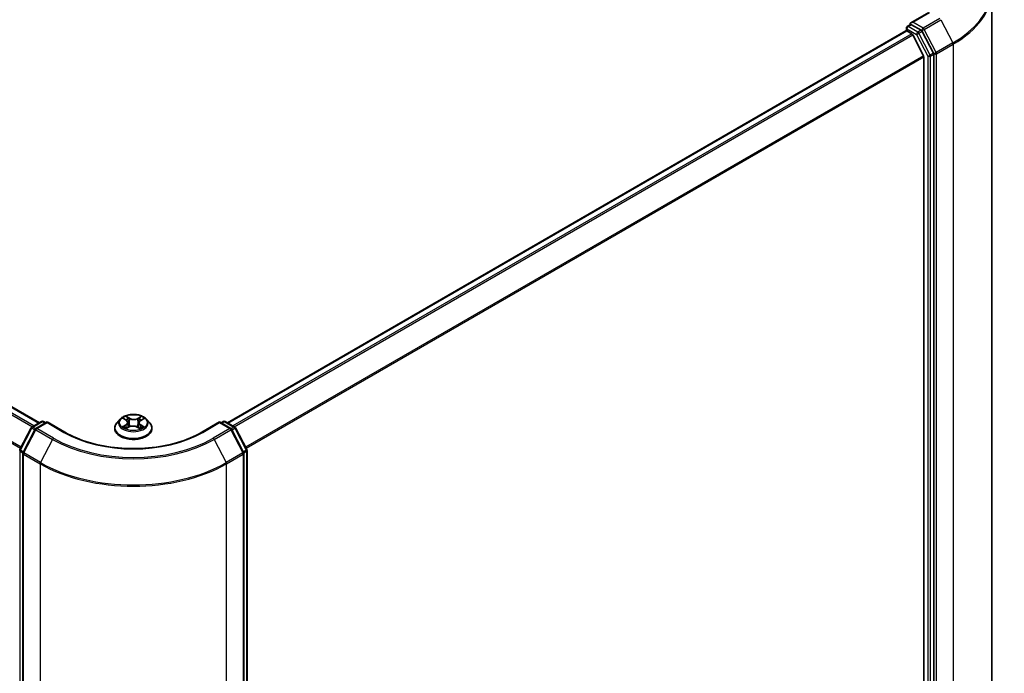
# Model space of a CAD drawing. Units: millimetres. Extents: x 7 to 7877, y 4 to 1830.
# Drawn here: x 47 to 61, y 110 to 119 of the extents above; entities that cross this region are included whole.
import ezdxf

# ---------------------------------------------------------------- set-up
doc = ezdxf.new("R2010")
doc.units = ezdxf.units.MM
doc.header["$LTSCALE"] = 0.5
doc.layers.add('Visible (ISO)', color=7, linetype='Continuous', lineweight=35)
doc.layers.add('Visible Narrow (ISO)', color=7, linetype='Continuous', lineweight=25)

msp = doc.modelspace()

# ---------------------------------------------------------------- linework, layer by layer
at = {"layer": 'Visible (ISO)'}
for p, q in [((46.9238, 113.2198), (27.0356, 124.7023)), ((60.4033, 119.3373), (60.4033, 103.4023)), ((59.5095, 119.0239), (59.258, 118.8787)), ((59.1881, 118.7641), (49.5851, 113.2198)), ((59.1937, 118.8036), (59.1937, 118.7654)), ((59.2017, 118.7628), (59.2698, 118.7235)), ((59.2074, 118.8272), (59.2532, 118.8537)), ((59.4024, 118.7731), (59.266, 118.8518)), ((59.5764, 118.448), (59.4171, 118.7567)), ((59.4351, 118.4115), (59.2846, 118.7069)), ((59.4396, 118.3947), (59.4396, 102.5634)), ((59.581, 102.5123), (59.581, 118.431)), ((46.6488, 112.8393), (46.8081, 113.1481)), ((46.8187, 113.1592), (46.9551, 113.2379)), ((47.0331, 113.231), (46.8741, 113.1392)), ((46.9824, 113.2379), (47.0138, 113.2198)), ((47.0331, 113.2217), (47.0331, 113.231)), ((47.2845, 113.0858), (47.0331, 113.231)), ((48.068, 113.2707), (48.0229, 113.2204)), ((48.1157, 113.2786), (48.1528, 113.255)), ((48.1533, 113.1402), (48.195, 113.162)), ((48.1748, 113.2243), (48.1822, 113.1553)), ((48.3072, 113.1598), (48.346, 113.1368)), ((48.3341, 113.2182), (48.3266, 113.1483)), ((48.3598, 113.2511), (48.3999, 113.2736)), ((48.4409, 113.2707), (48.486, 113.2204)), ((49.4758, 113.231), (49.2243, 113.0858)), ((49.4758, 113.231), (49.4758, 113.2217)), ((49.6348, 113.1392), (49.4758, 113.231)), ((49.4951, 113.2198), (49.5264, 113.2379)), ((49.5537, 113.2379), (49.6901, 113.1592)), ((49.7007, 113.1481), (49.86, 112.8393)), ((46.8635, 113.1281), (46.6938, 112.7993)), ((47.9908, 113.1401), (47.9908, 113.1431)), ((48.5181, 113.1401), (48.5181, 113.1431)), ((49.815, 112.7993), (49.6454, 113.1281)), ((46.6908, 112.7868), (46.6908, 96.8517)), ((49.8181, 96.8517), (49.8181, 112.7868)), ((49.863, 112.8268), (49.863, 96.9081))]:
    msp.add_line(p, q, dxfattribs=at)
for centre, start, end in [((59.221, 118.8036), 120, 180), ((46.8324, 113.1355), 120, 152.70943), ((46.9688, 113.2143), 60, 120), ((49.5401, 113.2143), 60, 120), ((49.6765, 113.1355), 27.29057, 60), ((46.8877, 113.1155), 120, 152.70943), ((49.6211, 113.1155), 27.29057, 60), ((46.6731, 112.8268), 152.70943, 180), ((46.7181, 112.7868), 152.70943, 180), ((49.7908, 112.7868), 0, 27.29057), ((49.8358, 112.8268), 0, 27.29057)]:
    msp.add_arc(centre, 0.0273, start, end, dxfattribs=at)
for centre, major_axis, start_param, end_param in [((59.2853, 118.863), (-0.0386, 0), 4.712389, 6.2831853), ((59.266, 118.8741), (-0.0136, -0.0236), 5.4977871, 6.1236372), ((59.2017, 118.7405), (-0.0136, 0.0236), 5.4977871, 6.2831853), ((59.2698, 118.7012), (-0.0136, 0.0236), 4.6217291, 5.4977871), ((59.4024, 118.7508), (0.0136, -0.0236), 1.4890119, 2.3561945), ((59.5617, 118.4421), (0.0136, -0.0236), 0.7853982, 1.4890119), ((59.4203, 118.4058), (-0.0136, 0.0236), 3.9269908, 4.6217291)]:
    msp.add_ellipse(centre, major_axis=major_axis, ratio=0.5773503, start_param=start_param, end_param=end_param, dxfattribs=at)
for points, knots in [([(59.2532, 118.8537), (59.2544, 118.8544), (59.2563, 118.8547), (59.261, 118.8542), (59.2636, 118.8533), (59.266, 118.8518)], [0.038953354, 0.038953354, 0.038953354, 0.038953354, 0.050334548, 0.050334548, 0.061715743, 0.061715743, 0.061715743, 0.061715743]), ([(48.4409, 113.2707), (48.4297, 113.2831), (48.4155, 113.294), (48.3821, 113.3128), (48.3626, 113.3206), (48.3208, 113.3319), (48.2985, 113.3354), (48.2533, 113.3382), (48.2304, 113.3374), (48.1861, 113.3315), (48.1647, 113.3264), (48.1254, 113.3122), (48.1075, 113.3031), (48.0831, 113.2857), (48.075, 113.2785), (48.068, 113.2707)], [6.0078739, 6.0078739, 6.0078739, 6.0078739, 6.3288868, 6.3288868, 6.6633154, 6.6633154, 6.9963929, 6.9963929, 7.3277063, 7.3277063, 7.6594422, 7.6594422, 7.9934202, 7.9934202, 8.1943333, 8.1943333, 8.1943333, 8.1943333]), ([(48.0229, 113.2204), (48.0188, 113.2158), (48.0151, 113.2112), (48.0084, 113.2015), (48.0054, 113.1965), (48.0002, 113.1863), (47.998, 113.1811), (47.9944, 113.1705), (47.9931, 113.1651), (47.9912, 113.1541), (47.9908, 113.1486), (47.9908, 113.1431)], [1.91114803, 1.91114803, 1.91114803, 1.91114803, 2.00666135, 2.00666135, 2.10217467, 2.10217467, 2.197688, 2.197688, 2.29320132, 2.29320132, 2.38871464, 2.38871464, 2.38871464, 2.38871464]), ([(48.1275, 113.1598), (48.129, 113.1584), (48.1307, 113.157), (48.1343, 113.1543), (48.1362, 113.1529), (48.1403, 113.1502), (48.1425, 113.1488), (48.1471, 113.1462), (48.1495, 113.1449), (48.1534, 113.1429), (48.1547, 113.1423), (48.1561, 113.1416)], [2.96368362, 2.96368362, 2.96368362, 2.96368362, 3.03398305, 3.03398305, 3.10428249, 3.10428249, 3.17458192, 3.17458192, 3.24488136, 3.24488136, 3.28110088, 3.28110088, 3.28110088, 3.28110088]), ([(48.1748, 113.2243), (48.1745, 113.2267), (48.174, 113.229), (48.1724, 113.2336), (48.1714, 113.2358), (48.1688, 113.2401), (48.1673, 113.2422), (48.1638, 113.2462), (48.1619, 113.2481), (48.1576, 113.2517), (48.1553, 113.2534), (48.1528, 113.255)], [5.59221065, 5.59221065, 5.59221065, 5.59221065, 5.72691492, 5.72691492, 5.8616192, 5.8616192, 5.99632347, 5.99632347, 6.13102774, 6.13102774, 6.26573201, 6.26573201, 6.26573201, 6.26573201]), ([(48.3072, 113.1598), (48.3013, 113.1633), (48.2946, 113.1662), (48.28, 113.1708), (48.2721, 113.1724), (48.2559, 113.1741), (48.2476, 113.1743), (48.2313, 113.1732), (48.2233, 113.1718), (48.2082, 113.1679), (48.2012, 113.1652), (48.195, 113.162)], [0.0174533, 0.0174533, 0.0174533, 0.0174533, 0.3246312, 0.3246312, 0.6318092, 0.6318092, 0.9389871, 0.9389871, 1.2461651, 1.2461651, 1.553343, 1.553343, 1.553343, 1.553343]), ([(48.3598, 113.2511), (48.3569, 113.2495), (48.3542, 113.2477), (48.3492, 113.244), (48.3469, 113.2419), (48.3428, 113.2377), (48.341, 113.2355), (48.338, 113.2308), (48.3368, 113.2284), (48.335, 113.2234), (48.3343, 113.2208), (48.3341, 113.2182)], [1.58824962, 1.58824962, 1.58824962, 1.58824962, 1.73596195, 1.73596195, 1.88367429, 1.88367429, 2.03138662, 2.03138662, 2.17909895, 2.17909895, 2.32681129, 2.32681129, 2.32681129, 2.32681129]), ([(48.3441, 113.1379), (48.3459, 113.1386), (48.3477, 113.1394), (48.3522, 113.1414), (48.3549, 113.1426), (48.3599, 113.1452), (48.3623, 113.1465), (48.3669, 113.1491), (48.369, 113.1505), (48.3731, 113.1532), (48.375, 113.1545), (48.3767, 113.1559)], [4.56430277, 4.56430277, 4.56430277, 4.56430277, 4.60943834, 4.60943834, 4.67944048, 4.67944048, 4.74944261, 4.74944261, 4.81944474, 4.81944474, 4.88944687, 4.88944687, 4.88944687, 4.88944687]), ([(48.5181, 113.1431), (48.5181, 113.1486), (48.5176, 113.1541), (48.5158, 113.1651), (48.5144, 113.1705), (48.5109, 113.1811), (48.5087, 113.1863), (48.5035, 113.1965), (48.5005, 113.2015), (48.4937, 113.2112), (48.49, 113.2158), (48.486, 113.2204)], [5.5303073, 5.5303073, 5.5303073, 5.5303073, 5.62582062, 5.62582062, 5.72133394, 5.72133394, 5.81684726, 5.81684726, 5.91236059, 5.91236059, 6.00787391, 6.00787391, 6.00787391, 6.00787391]), ([(49.2243, 113.0858), (49.1235, 113.0275), (49.0061, 112.9783), (48.7502, 112.903), (48.6117, 112.877), (48.3273, 112.851), (48.1815, 112.851), (47.8971, 112.877), (47.7586, 112.903), (47.5027, 112.9783), (47.3854, 113.0275), (47.2845, 113.0858)], [3.1415927, 3.1415927, 3.1415927, 3.1415927, 3.4557519, 3.4557519, 3.7699112, 3.7699112, 4.0840704, 4.0840704, 4.3982297, 4.3982297, 4.712389, 4.712389, 4.712389, 4.712389]), ([(47.9908, 113.1401), (47.9908, 113.1238), (47.9951, 113.1076), (48.0117, 113.0765), (48.0243, 113.0618), (48.0569, 113.035), (48.0772, 113.023), (48.123, 113.0036), (48.1486, 112.9961), (48.2024, 112.9862), (48.2305, 112.9838), (48.2867, 112.9843), (48.3148, 112.9872), (48.3679, 112.9981), (48.393, 113.0061), (48.4378, 113.0264), (48.4575, 113.0387), (48.4893, 113.0668), (48.5014, 113.0825), (48.515, 113.1124), (48.5181, 113.1262), (48.5181, 113.1401)], [2.3887146, 2.3887146, 2.3887146, 2.3887146, 2.6884252, 2.6884252, 3.0008362, 3.0008362, 3.3253292, 3.3253292, 3.6510572, 3.6510572, 3.9758077, 3.9758077, 4.3001625, 4.3001625, 4.6249966, 4.6249966, 4.950794, 4.950794, 5.2747091, 5.2747091, 5.5303073, 5.5303073, 5.5303073, 5.5303073])]:
    msp.add_open_spline(points, degree=3, knots=knots, dxfattribs=at)
at = {"layer": 'Visible Narrow (ISO)'}
for p, q in [((26.939, 124.645), (46.8259, 113.1633)), ((46.8477, 113.1759), (26.9538, 124.6616)), ((27.0219, 124.7009), (46.9158, 113.2152)), ((26.7841, 124.3329), (46.6586, 112.8583)), ((46.6663, 112.8733), (26.7886, 124.3497)), ((59.2853, 118.8852), (59.5231, 119.0226)), ((59.4306, 118.8013), (59.2853, 118.8852)), ((59.6685, 118.9387), (59.4306, 118.8013)), ((59.4453, 118.785), (59.6832, 118.9223)), ((59.6832, 118.9223), (59.8528, 118.5935)), ((49.5931, 113.2152), (59.2017, 118.7628)), ((59.2698, 118.7235), (49.6612, 113.1759)), ((59.2017, 118.7925), (59.3381, 118.7137)), ((59.2017, 118.7628), (59.2017, 118.7925)), ((59.221, 118.8259), (59.266, 118.8518)), ((59.3574, 118.7471), (59.221, 118.8259)), ((59.4024, 118.7731), (59.3574, 118.7471)), ((59.3721, 118.7308), (59.4171, 118.7567)), ((59.5314, 118.422), (59.3721, 118.7308)), ((59.4024, 118.7731), (59.4114, 118.7679)), ((59.4114, 118.7679), (59.4171, 118.7567)), ((59.615, 118.4562), (59.4453, 118.785)), ((49.6829, 113.1633), (59.2846, 118.7069)), ((59.3381, 118.7137), (59.4974, 118.405)), ((59.8528, 118.5935), (59.615, 118.4562)), ((59.5764, 118.448), (59.5314, 118.422)), ((59.5764, 118.448), (59.581, 118.4391)), ((59.6196, 118.4391), (59.8574, 118.5765)), ((59.8574, 118.5765), (59.8574, 102.6414)), ((59.4351, 118.4115), (49.8425, 112.8733)), ((49.8502, 112.8583), (59.4396, 118.3947)), ((59.4974, 118.405), (59.4974, 102.4863)), ((59.536, 118.405), (59.581, 118.431)), ((59.536, 102.4863), (59.536, 118.405)), ((59.581, 118.4391), (59.581, 118.431)), ((59.6196, 102.5041), (59.6196, 118.4391)), ((48.1028, 113.2852), (48.1503, 113.2548)), ((48.204, 113.2838), (48.1546, 113.3132)), ((48.1697, 113.2971), (48.2007, 113.2786)), ((48.3643, 113.3093), (48.3118, 113.2818)), ((48.3148, 113.2765), (48.3479, 113.2938)), ((46.8324, 113.1578), (46.9688, 113.2366)), ((46.8699, 113.1362), (46.8324, 113.1578)), ((46.8877, 113.1378), (47.0331, 113.2217)), ((46.9688, 113.2366), (47.0058, 113.2152)), ((47.0331, 113.2217), (47.2709, 113.0844)), ((48.1468, 113.1926), (48.096, 113.1641)), ((48.118, 113.1694), (48.15, 113.1873)), ((48.1445, 113.1342), (48.1971, 113.1616)), ((48.15, 113.1873), (48.1532, 113.143)), ((48.2007, 113.2786), (48.196, 113.2144)), ((48.3049, 113.1596), (48.3543, 113.1302)), ((48.3148, 113.2765), (48.3193, 113.212)), ((48.3552, 113.1835), (48.3519, 113.1413)), ((48.3552, 113.1835), (48.385, 113.1644)), ((48.4061, 113.1583), (48.3585, 113.1886)), ((48.362, 113.2509), (48.4129, 113.2794)), ((49.2379, 113.0844), (49.4758, 113.2217)), ((49.4758, 113.2217), (49.6211, 113.1378)), ((49.5031, 113.2152), (49.5401, 113.2366)), ((49.5401, 113.2366), (49.6765, 113.1578)), ((49.6765, 113.1578), (49.639, 113.1362)), ((46.6584, 112.8327), (46.8177, 113.1415)), ((46.7034, 112.7927), (46.873, 113.1215)), ((46.8177, 113.1415), (46.8583, 113.118)), ((46.873, 113.1215), (47.1109, 112.9841)), ((47.1256, 113.0005), (46.8877, 113.1378)), ((49.6211, 113.1378), (49.3833, 113.0005)), ((49.398, 112.9841), (49.6358, 113.1215)), ((49.6358, 113.1215), (49.8055, 112.7927)), ((49.6506, 113.118), (49.6912, 113.1415)), ((49.6912, 113.1415), (49.8505, 112.8327)), ((47.1109, 112.9841), (46.9412, 112.6553)), ((49.398, 112.9841), (49.5676, 112.6553)), ((46.6538, 96.897), (46.6538, 112.8157)), ((46.6538, 112.8157), (46.6917, 112.7938)), ((46.699, 112.8093), (46.6584, 112.8327)), ((46.6988, 112.7756), (46.9366, 112.6383)), ((46.6988, 96.8406), (46.6988, 112.7756)), ((46.9412, 112.6553), (46.7034, 112.7927)), ((49.8055, 112.7927), (49.5676, 112.6553)), ((49.5722, 112.6383), (49.8101, 112.7756)), ((49.8505, 112.8327), (49.8098, 112.8093)), ((49.8101, 112.7756), (49.8101, 96.8406)), ((49.8171, 112.7938), (49.8551, 112.8157)), ((49.8551, 112.8157), (49.8551, 96.897)), ((46.9366, 112.6383), (46.9366, 96.7033)), ((49.5722, 96.7033), (49.5722, 112.6383))]:
    msp.add_line(p, q, dxfattribs=at)
for centre, major_axis, ratio, start_param, end_param in [((58.5396, 119.3517), (1.8572, 0), 0.5773503, 5.4977871, 6.9266482), ((58.5396, 119.3373), (1.8636, 0), 0.5773503, 5.4977871, 6.2831853), ((59.221, 118.8036), (-0.0273, 0), 0.5773503, 0, 0.7853982), ((59.221, 118.8036), (0.0136, 0.0236), 0.5773503, 0.7853982, 2.3561945), ((59.221, 118.8036), (-0.0136, 0.0236), 0.5773503, 5.4977871, 6.2831853), ((59.3574, 118.7248), (0.0136, 0.0236), 0.5773503, 0.7853982, 2.3561945), ((59.3574, 118.7248), (-0.0242, -0.0125), 0.0667023, 0.6170589, 2.1878552), ((59.3574, 118.7248), (-0.0136, 0.0236), 0.5773503, 4.6306046, 5.4977871), ((59.4306, 118.7791), (0.0136, 0.0236), 0.5773503, 0.7853982, 2.3561945), ((59.4306, 118.7791), (-0.0242, -0.0125), 0.0667023, 0.6170589, 2.1878552), ((59.4306, 118.7791), (-0.0136, 0.0236), 0.5773503, 4.6306046, 5.4977871), ((59.8381, 118.5876), (-0.0136, 0.0236), 0.5773503, 3.9269908, 4.6306046), ((59.6003, 118.4503), (0.0242, 0.0125), 0.0667023, 3.7586515, 5.3294479), ((59.6003, 118.4503), (-0.0136, 0.0236), 0.5773503, 3.9269908, 4.6306046), ((59.5167, 118.4161), (0.0242, 0.0125), 0.0667023, 3.7586515, 5.3294479), ((59.5167, 118.4161), (-0.0273, 0), 0.5773503, 0.7853982, 2.3561945), ((59.5167, 118.4161), (-0.0136, 0.0236), 0.5773503, 3.9269908, 4.6306046), ((59.6003, 118.4503), (-0.0273, 0), 0.5773503, 0.7853982, 2.3561945), ((48.2544, 113.2217), (-0.1873, 0), 0.5773503, 5.2745825, 5.6559515), ((48.1664, 113.2956), (-0.00377, -0.00254), 0.199765, 1.0655925, 2.4607747), ((48.3509, 113.2921), (-0.00365, 0.00271), 0.1696519, 0.724949, 2.1201312), ((48.2544, 113.2217), (-0.1873, 0), 0.5773503, 3.7037861, 4.0851552), ((46.8324, 113.1355), (-0.0242, 0.0125), 0.0667023, 0, 0.9537374), ((46.8324, 113.1355), (0.0136, 0.0236), 0.5773503, 0.7853982, 1.6525807), ((46.8324, 113.1355), (-0.0136, 0.0236), 0.5773503, 5.4977871, 6.2831853), ((46.9688, 113.2143), (-0.0136, 0.0236), 0.5773503, 5.4977871, 6.2831853), ((46.9688, 113.2143), (0.0136, 0.0236), 0.5773503, 0, 0.7853982), ((48.2544, 113.1512), (-0.2607, 0), 0.5773503, 5.8056187, 9.9023446), ((48.2544, 113.215), (-0.2099, 0), 0.5773503, 5.8056187, 9.9023446), ((48.2544, 113.2217), (0.1873, 0), 0.5773503, 3.7037861, 4.0851552), ((48.1212, 113.1679), (-0.00093, -0.00445), 0.7631978, 4.5186245, 5.9138067), ((48.1347, 113.1582), (-0.00385, -0.00241), 0.7200567, 5.1307373, 5.8236716), ((48.0928, 113.2248), (0.0777, 0), 0.5773503, 5.4827203, 7.01861), ((48.1468, 113.1889), (0.00222, -0.00397), 0.5685862, 0.8800854, 2.3636153), ((48.2544, 113.2011), (0.1466, 0), 0.5773503, 2.1437742, 2.3935915), ((48.0928, 113.2214), (0.0822, 0), 0.5773503, 5.4827203, 6.3450887), ((48.1503, 113.2511), (0.00245, 0.00383), 0.6054697, 0, 0.8116653), ((48.1772, 113.2719), (-0.0044, -0.00116), 0.2161615, 3.8253063, 5.1807294), ((48.1927, 113.2129), (-0.0044, -0.00116), 0.2161274, 3.8253, 5.1763459), ((48.1971, 113.1579), (-0.0021, 0.00403), 0.5477893, 5.5215559, 6.2831853), ((48.2492, 113.1284), (0.0777, 0), 0.5773503, 0.7703313, 2.306221), ((48.204, 113.2801), (-0.00232, -0.00391), 0.5859833, 3.9346386, 5.4181685), ((48.2597, 113.3117), (0.0822, 0), 0.5773503, 3.911924, 5.4478137), ((48.2597, 113.3151), (-0.0777, 0), 0.5773503, 0.7703313, 2.306221), ((48.3049, 113.1559), (0.00232, 0.00391), 0.5859833, 0, 0.793046), ((48.3118, 113.2781), (0.0021, -0.00403), 0.5477893, 0.8964333, 2.3799632), ((48.3223, 113.2104), (-0.00436, 0.00127), 0.2299528, 4.1959358, 5.5469817), ((48.4161, 113.2187), (-0.0777, 0), 0.5773503, 5.4827203, 7.01861), ((48.4161, 113.2153), (-0.0822, 0), 0.5773503, 6.221282, 7.01861), ((48.3393, 113.2688), (-0.00436, 0.00127), 0.2299853, 4.1915514, 5.5469746), ((48.2544, 113.2011), (0.1466, 0), 0.5773503, 0.6937798, 0.9327782), ((48.2544, 113.2217), (0.1873, 0), 0.5773503, 5.2745825, 5.6559515), ((48.3585, 113.1849), (-0.00245, -0.00383), 0.6054697, 3.9532579, 5.4367878), ((48.362, 113.2472), (-0.00222, 0.00397), 0.5685862, 5.5052079, 6.2831853), ((48.3689, 113.1538), (-0.00388, 0.00237), 0.7391906, 3.6932072, 4.228023), ((48.3817, 113.163), (0.00082, -0.00447), 0.7958198, 0.3530702, 1.7482524), ((49.5401, 113.2143), (-0.0136, 0.0236), 0.5773503, 5.4977871, 6.2831853), ((49.5401, 113.2143), (0.0136, 0.0236), 0.5773503, 0, 0.7853982), ((49.6765, 113.1355), (0.0136, 0.0236), 0.5773503, 0, 0.7853982), ((49.6765, 113.1355), (0.0136, -0.0236), 0.5773503, 1.4890119, 2.3561945), ((49.6765, 113.1355), (0.0242, 0.0125), 0.0667023, 5.3294479, 6.2831853), ((46.8877, 113.1155), (-0.0242, 0.0125), 0.0667023, 0, 0.9537374), ((46.8877, 113.1155), (0.0136, 0.0236), 0.5773503, 0.7853982, 1.6525807), ((46.8877, 113.1155), (-0.0136, 0.0236), 0.5773503, 5.4977871, 6.2831853), ((47.2709, 113.0621), (0.0136, 0.0236), 0.5773503, 0, 0.7853982), ((48.2544, 113.6522), (1.3909, 0), 0.5773503, 3.9269908, 5.4977871), ((48.2544, 113.1431), (-0.2636, 0), 0.5773503, 0, 3.1415927), ((48.2544, 113.1401), (0.2636, 0), 0.5773503, 3.1415927, 6.2831853), ((49.2379, 113.0621), (-0.0136, 0.0236), 0.5773503, 5.4977871, 6.2831853), ((49.6211, 113.1155), (0.0136, 0.0236), 0.5773503, 0, 0.7853982), ((49.6211, 113.1155), (0.0136, -0.0236), 0.5773503, 1.4890119, 2.3561945), ((49.6211, 113.1155), (0.0242, 0.0125), 0.0667023, 5.3294479, 6.2831853), ((47.1256, 112.9782), (-0.0136, -0.0236), 0.5773503, 3.9269908, 4.7941734), ((48.2544, 113.6444), (1.6173, 0), 0.5773503, 3.9269908, 5.4977871), ((48.2544, 113.6522), (-1.5965, 0), 0.5773503, 0.7853982, 2.3561945), ((49.3833, 112.9782), (0.0136, -0.0236), 0.5773503, 1.4890119, 2.3561945), ((46.6731, 112.8268), (-0.0273, 0), 0.5773503, 0, 0.7853982), ((46.6731, 112.8268), (-0.0242, 0.0125), 0.0667023, 0, 0.9537374), ((46.6731, 112.8268), (0.0136, 0.0236), 0.5773503, 1.6525807, 2.3561945), ((46.7181, 112.7868), (-0.0273, 0), 0.5773503, 0, 0.7853982), ((46.7181, 112.7868), (-0.0242, 0.0125), 0.0667023, 0, 0.9537374), ((46.7181, 112.7868), (0.0136, 0.0236), 0.5773503, 1.6525807, 2.3561945), ((49.7908, 112.7868), (0.0242, 0.0125), 0.0667023, 5.3294479, 6.2831853), ((49.7908, 112.7868), (0.0136, -0.0236), 0.5773503, 0.7853982, 1.4890119), ((49.7908, 112.7868), (0.0273, 0), 0.5773503, 5.4977871, 6.2831853), ((49.8358, 112.8268), (0.0242, 0.0125), 0.0667023, 5.3294479, 6.2831853), ((49.8358, 112.8268), (0.0136, -0.0236), 0.5773503, 0.7853982, 1.4890119), ((49.8358, 112.8268), (0.0273, 0), 0.5773503, 5.4977871, 6.2831853), ((46.9559, 112.6494), (0.0136, 0.0236), 0.5773503, 1.6525807, 2.3561945), ((48.2544, 113.3991), (1.8636, 0), 0.5773503, 3.9269908, 5.4977871), ((48.2544, 113.4135), (-1.8572, 0), 0.5773503, 0.7853982, 2.3561945), ((49.5529, 112.6494), (-0.0136, 0.0236), 0.5773503, 3.9269908, 4.6306046)]:
    msp.add_ellipse(centre, major_axis=major_axis, ratio=ratio, start_param=start_param, end_param=end_param, dxfattribs=at)
msp.add_ellipse((48.2544, 113.2217), major_axis=(-0.1947, 0), ratio=0.5773503, dxfattribs=at)
for points, knots in [([(48.1245, 113.273), (48.1237, 113.274), (48.1228, 113.2749), (48.12, 113.2775), (48.1179, 113.279), (48.1136, 113.2814), (48.1116, 113.2824), (48.1073, 113.284), (48.105, 113.2847), (48.1028, 113.2852)], [0.001385484, 0.001385484, 0.001385484, 0.001385484, 0.005934038, 0.005934038, 0.0154285, 0.0154285, 0.023744988, 0.023744988, 0.032394303, 0.032394303, 0.032394303, 0.032394303]), ([(48.1028, 113.2852), (48.1048, 113.2844), (48.1068, 113.2835), (48.1107, 113.2816), (48.1126, 113.2805), (48.1149, 113.2792), (48.1153, 113.2789), (48.1157, 113.2786)], [-0.032394303, -0.032394303, -0.032394303, -0.032394303, -0.023744988, -0.023744988, -0.0154285, -0.0154285, -0.013529696, -0.013529696, -0.013529696, -0.013529696]), ([(48.1697, 113.2971), (48.1682, 113.2986), (48.1669, 113.3001), (48.1634, 113.304), (48.1613, 113.3063), (48.1577, 113.3101), (48.1561, 113.3117), (48.1546, 113.3132)], [-0.032055974, -0.032055974, -0.032055974, -0.032055974, -0.02365019, -0.02365019, -0.010200936, -0.010200936, 0.000338329, 0.000338329, 0.000338329, 0.000338329]), ([(48.1546, 113.3132), (48.1555, 113.3116), (48.1564, 113.3098), (48.1587, 113.3052), (48.16, 113.3024), (48.1626, 113.2975), (48.1638, 113.2956), (48.165, 113.2937)], [-0.000338329, -0.000338329, -0.000338329, -0.000338329, 0.010200936, 0.010200936, 0.02365019, 0.02365019, 0.032055974, 0.032055974, 0.032055974, 0.032055974]), ([(48.165, 113.2937), (48.1673, 113.2905), (48.1692, 113.287), (48.1726, 113.2798), (48.174, 113.276), (48.175, 113.2722)], [-0.028982846, -0.028982846, -0.028982846, -0.028982846, -0.014585063, -0.014585063, 0, 0, 0, 0]), ([(48.1804, 113.2734), (48.1793, 113.2776), (48.1778, 113.2817), (48.1742, 113.2897), (48.1721, 113.2936), (48.1697, 113.2971)], [0, 0, 0, 0, 0.014585063, 0.014585063, 0.028982846, 0.028982846, 0.028982846, 0.028982846]), ([(48.3479, 113.2938), (48.3453, 113.2903), (48.343, 113.2865), (48.3391, 113.2787), (48.3375, 113.2746), (48.3363, 113.2705)], [0, 0, 0, 0, 0.014491423, 0.014491423, 0.028982846, 0.028982846, 0.028982846, 0.028982846]), ([(48.3417, 113.2691), (48.3428, 113.2728), (48.3443, 113.2765), (48.3479, 113.2836), (48.35, 113.2871), (48.3524, 113.2902)], [-0.028982846, -0.028982846, -0.028982846, -0.028982846, -0.014491423, -0.014491423, 0, 0, 0, 0]), ([(48.3643, 113.3093), (48.3629, 113.3081), (48.3615, 113.3069), (48.3587, 113.3043), (48.3573, 113.303), (48.3544, 113.3), (48.3527, 113.2984), (48.35, 113.2958), (48.3489, 113.2948), (48.3479, 113.2938)], [-0.032394303, -0.032394303, -0.032394303, -0.032394303, -0.023744988, -0.023744988, -0.0154285, -0.0154285, -0.005934038, -0.005934038, 0, 0, 0, 0]), ([(48.3524, 113.2902), (48.3534, 113.2915), (48.3543, 113.2928), (48.3565, 113.2962), (48.3577, 113.2982), (48.3598, 113.3019), (48.3607, 113.3035), (48.3625, 113.3066), (48.3634, 113.308), (48.3643, 113.3093)], [0, 0, 0, 0, 0.005934038, 0.005934038, 0.0154285, 0.0154285, 0.023744988, 0.023744988, 0.032394303, 0.032394303, 0.032394303, 0.032394303]), ([(48.118, 113.1694), (48.1164, 113.1692), (48.1147, 113.1689), (48.11, 113.168), (48.1068, 113.1673), (48.1011, 113.1658), (48.0985, 113.165), (48.096, 113.1641)], [-0.032055974, -0.032055974, -0.032055974, -0.032055974, -0.02365019, -0.02365019, -0.010200936, -0.010200936, 0.000338329, 0.000338329, 0.000338329, 0.000338329]), ([(48.096, 113.1641), (48.0987, 113.1646), (48.1015, 113.1649), (48.1077, 113.1652), (48.1111, 113.1651), (48.1159, 113.1645), (48.1176, 113.1643), (48.1191, 113.164)], [-0.000338329, -0.000338329, -0.000338329, -0.000338329, 0.010200936, 0.010200936, 0.02365019, 0.02365019, 0.032055974, 0.032055974, 0.032055974, 0.032055974]), ([(48.1315, 113.1597), (48.1299, 113.1623), (48.1279, 113.1645), (48.1233, 113.1677), (48.1208, 113.1688), (48.118, 113.1694)], [0, 0, 0, 0, 0.014585063, 0.014585063, 0.028982846, 0.028982846, 0.028982846, 0.028982846]), ([(48.1191, 113.164), (48.1216, 113.1635), (48.1239, 113.1625), (48.1265, 113.1606), (48.127, 113.1602), (48.1275, 113.1598)], [-0.028982846, -0.028982846, -0.028982846, -0.028982846, -0.014585063, -0.014585063, -0.010728527, -0.010728527, -0.010728527, -0.010728527]), ([(48.175, 113.2722), (48.1776, 113.2624), (48.1802, 113.2525), (48.1853, 113.2329), (48.1879, 113.223), (48.1905, 113.2132)], [-0.068779854, -0.068779854, -0.068779854, -0.068779854, -0.034389927, -0.034389927, 0, 0, 0, 0]), ([(48.196, 113.2144), (48.1934, 113.2242), (48.1908, 113.234), (48.1856, 113.2537), (48.183, 113.2636), (48.1804, 113.2734)], [0, 0, 0, 0, 0.034389927, 0.034389927, 0.068779854, 0.068779854, 0.068779854, 0.068779854]), ([(48.1905, 113.2132), (48.1942, 113.1991), (48.1985, 113.1853), (48.2041, 113.1701), (48.2048, 113.1683), (48.2055, 113.1666)], [-0.098241255, -0.098241255, -0.098241255, -0.098241255, -0.049120627, -0.049120627, -0.042788618, -0.042788618, -0.042788618, -0.042788618]), ([(48.2099, 113.1682), (48.2093, 113.1699), (48.2087, 113.1716), (48.2035, 113.1867), (48.1994, 113.2004), (48.196, 113.2144)], [0.042845105, 0.042845105, 0.042845105, 0.042845105, 0.049120627, 0.049120627, 0.098241255, 0.098241255, 0.098241255, 0.098241255]), ([(48.3193, 113.212), (48.3154, 113.1982), (48.3111, 113.1847), (48.305, 113.1684), (48.3038, 113.1654), (48.3026, 113.1623)], [0, 0, 0, 0, 0.049120627, 0.049120627, 0.060458125, 0.060458125, 0.060458125, 0.060458125]), ([(48.3068, 113.1601), (48.3081, 113.1633), (48.3095, 113.1665), (48.316, 113.1831), (48.3206, 113.1968), (48.3247, 113.2107)], [-0.061153351, -0.061153351, -0.061153351, -0.061153351, -0.049120627, -0.049120627, 0, 0, 0, 0]), ([(48.3363, 113.2705), (48.3334, 113.2607), (48.3306, 113.251), (48.3249, 113.2315), (48.3221, 113.2218), (48.3193, 113.212)], [0, 0, 0, 0, 0.034389927, 0.034389927, 0.068779854, 0.068779854, 0.068779854, 0.068779854]), ([(48.3247, 113.2107), (48.3275, 113.2204), (48.3304, 113.2301), (48.336, 113.2496), (48.3389, 113.2593), (48.3417, 113.2691)], [-0.068779854, -0.068779854, -0.068779854, -0.068779854, -0.034389927, -0.034389927, 0, 0, 0, 0]), ([(48.385, 113.1644), (48.3824, 113.1639), (48.38, 113.1629), (48.3757, 113.1598), (48.3738, 113.1577), (48.3722, 113.1552)], [0, 0, 0, 0, 0.014491423, 0.014491423, 0.028982846, 0.028982846, 0.028982846, 0.028982846]), ([(48.3767, 113.1559), (48.3769, 113.156), (48.377, 113.1562), (48.3792, 113.1577), (48.3813, 113.1586), (48.3837, 113.159)], [-0.015703585, -0.015703585, -0.015703585, -0.015703585, -0.014491423, -0.014491423, 0, 0, 0, 0]), ([(48.3837, 113.159), (48.3846, 113.1592), (48.3857, 113.1593), (48.3889, 113.1597), (48.391, 113.1598), (48.3952, 113.1598), (48.3973, 113.1596), (48.4016, 113.1592), (48.4038, 113.1588), (48.4061, 113.1583)], [0, 0, 0, 0, 0.005934038, 0.005934038, 0.0154285, 0.0154285, 0.023744988, 0.023744988, 0.032394303, 0.032394303, 0.032394303, 0.032394303]), ([(48.4061, 113.1583), (48.4041, 113.1591), (48.402, 113.1598), (48.3981, 113.1611), (48.3962, 113.1617), (48.3923, 113.1628), (48.3903, 113.1632), (48.3872, 113.1639), (48.3861, 113.1642), (48.385, 113.1644)], [-0.032394303, -0.032394303, -0.032394303, -0.032394303, -0.023744988, -0.023744988, -0.0154285, -0.0154285, -0.005934038, -0.005934038, 0, 0, 0, 0]), ([(48.4129, 113.2794), (48.4101, 113.2788), (48.4073, 113.2781), (48.4011, 113.2758), (48.3978, 113.2741), (48.3935, 113.2709), (48.3922, 113.2698), (48.3911, 113.2687)], [-0.000338329, -0.000338329, -0.000338329, -0.000338329, 0.010200936, 0.010200936, 0.02365019, 0.02365019, 0.02965122, 0.02965122, 0.02965122, 0.02965122]), ([(48.3999, 113.2736), (48.4016, 113.2746), (48.4034, 113.2755), (48.4078, 113.2775), (48.4103, 113.2785), (48.4129, 113.2794)], [-0.017781909, -0.017781909, -0.017781909, -0.017781909, -0.010200936, -0.010200936, 0.000338329, 0.000338329, 0.000338329, 0.000338329]), ([(48.1551, 113.1411), (48.1546, 113.1411), (48.1542, 113.1411), (48.1524, 113.141), (48.1512, 113.1406), (48.1491, 113.1393), (48.1482, 113.1385), (48.1463, 113.1366), (48.1454, 113.1355), (48.1445, 113.1342)], [0.002908892, 0.002908892, 0.002908892, 0.002908892, 0.005934038, 0.005934038, 0.0154285, 0.0154285, 0.023744988, 0.023744988, 0.032394303, 0.032394303, 0.032394303, 0.032394303]), ([(48.1445, 113.1342), (48.1459, 113.1353), (48.1473, 113.1364), (48.1501, 113.1384), (48.1515, 113.1392), (48.153, 113.1401), (48.1532, 113.1401), (48.1533, 113.1402)], [-0.032394303, -0.032394303, -0.032394303, -0.032394303, -0.023744988, -0.023744988, -0.0154285, -0.0154285, -0.014636923, -0.014636923, -0.014636923, -0.014636923]), ([(48.3543, 113.1302), (48.3533, 113.1318), (48.3524, 113.1332), (48.3502, 113.1358), (48.3488, 113.1368), (48.3465, 113.1375), (48.3456, 113.1376), (48.3447, 113.1375)], [-0.000338329, -0.000338329, -0.000338329, -0.000338329, 0.010200936, 0.010200936, 0.02365019, 0.02365019, 0.030110392, 0.030110392, 0.030110392, 0.030110392]), ([(48.346, 113.1368), (48.3472, 113.136), (48.3484, 113.1352), (48.3511, 113.1331), (48.3527, 113.1317), (48.3543, 113.1302)], [-0.018115432, -0.018115432, -0.018115432, -0.018115432, -0.010200936, -0.010200936, 0.000338329, 0.000338329, 0.000338329, 0.000338329])]:
    msp.add_open_spline(points, degree=3, knots=knots, dxfattribs=at)
for points in [[(48.1355, 113.1534), (48.1342, 113.1555), (48.1329, 113.1576), (48.1315, 113.1597)], [(48.3722, 113.1552), (48.3714, 113.1538), (48.3705, 113.1523), (48.3696, 113.1509)]]:
    msp.add_open_spline(points, degree=3, dxfattribs=at)

doc.saveas('drawing.dxf')
